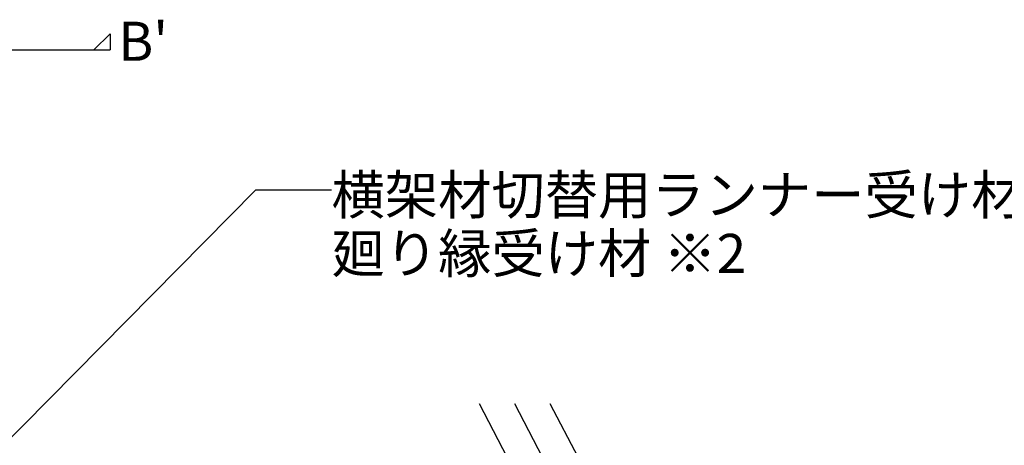
# Model space of a CAD drawing. Extents: x 5 to 415, y 6 to 292.
# Drawn here: x 85 to 135, y 99 to 121 of the extents above; entities that cross this region are included whole.
import ezdxf

# ---------------------------------------------------------------- set-up
doc = ezdxf.new("R2010")
doc.units = 0
doc.header["$MEASUREMENT"] = 0
doc.layers.add('_9-6_文字', color=7, linetype='CONTINUOUS')
doc.layers.add('_9-9_躯体他', color=7, linetype='CONTINUOUS')
doc.styles.get("Standard").update_dxf_attribs({"font": 'txt', "bigfont": 'bigfont.shx'})

msp = doc.modelspace()

# ---------------------------------------------------------------- linework, layer by layer
at = {"layer": '_9-6_文字', "color": 7, "linetype": 'Continuous'}
for p, q in [((89.443, 120.3), (88.61, 119.467)), ((89.443, 120.3), (89.443, 119.467)), ((80.033, 119.467), (89.443, 119.467)), ((82.965, 98.214), (96.891, 112.305)), ((96.891, 112.305), (96.894, 112.305)), ((96.891, 112.305), (100.771, 112.305))]:
    msp.add_line(p, q, dxfattribs=at)
at = {"layer": '_9-9_躯体他', "color": 4, "linetype": 'Continuous'}
for p, q in [((108.322, 101.364), (109.766, 98.608)), ((110.134, 101.364), (111.578, 98.608)), ((111.945, 101.364), (113.39, 98.608))]:
    msp.add_line(p, q, dxfattribs=at)

# ---------------------------------------------------------------- texts
at = {"layer": '_9-6_文字', "color": 7}
for s, p in [("B'", (89.856, 118.914)), ('横架材切替用ランナー受け材', (100.771, 111.055)), ('廻り縁受け材 ※2', (100.771, 108.055))]:
    msp.add_text(s, height=2, dxfattribs=at).set_placement(p)

doc.saveas('drawing.dxf')
